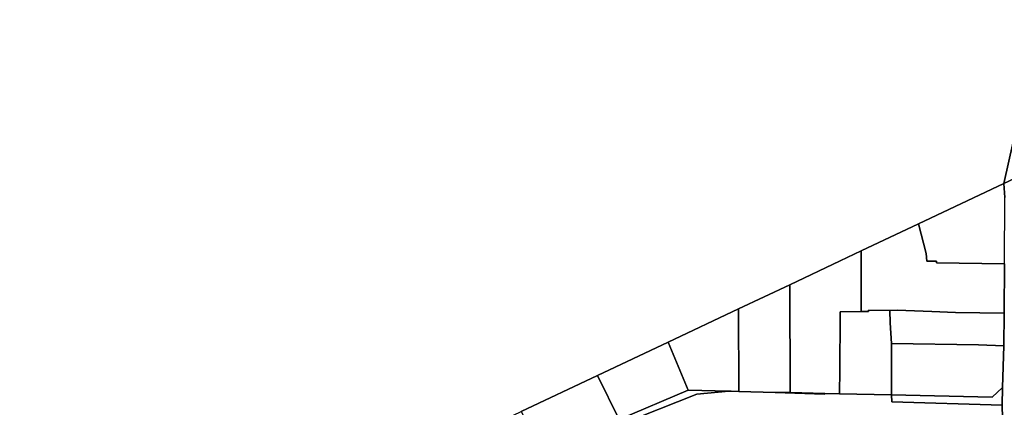
# Model space of a CAD drawing. Units: inches. Extents: x 7500859 to 7507563, y 5791716 to 5797213.
# Drawn here: x 7502435 to 7502926, y 5793538 to 5793731 of the extents above; entities that cross this region are included whole.
import ezdxf

# ---------------------------------------------------------------- set-up
doc = ezdxf.new("R2010")
doc.units = ezdxf.units.IN
doc.header["$MEASUREMENT"] = 0

msp = doc.modelspace()

# ---------------------------------------------------------------- linework, layer by layer
for points in [[(7503109.68, 5794061), (7503085.59, 5794000.85), (7503070.88, 5793973.35), (7503062.67, 5793954.98), (7503028.21, 5793888.45), (7503019.75, 5793872.69), (7503001.06, 5793840.8), (7502984.66, 5793807.84), (7502958.58, 5793751.18), (7502941.92, 5793722.68), (7502925.45, 5793649.25), (7502936.1, 5793654.28), (7502939.38, 5793677.35), (7502945.01, 5793697.51), (7502966.07, 5793757.75), (7502994.72, 5793815), (7503028.66, 5793873.15), (7503032.71, 5793880.61), (7503054.58, 5793920.9), (7503098.14, 5794006.75), (7503106.58, 5794024.4)], [(7502429.3, 5793431.51), (7502435.62, 5793417.56), (7502475.52, 5793436.09), (7502510.09, 5793451.87), (7502515.39, 5793454.57), (7502534.73, 5793464.42), (7502545.76, 5793469.67), (7502558.22, 5793475.58), (7502607.01, 5793498.76), (7502631.16, 5793510.23), (7502638.49, 5793513.69), (7502653.84, 5793520.94), (7502684.84, 5793535.59), (7502722.91, 5793553.58), (7502758.01, 5793570.15), (7502793.22, 5793586.8), (7502818.73, 5793598.84), (7502843.88, 5793610.72), (7502854.34, 5793615.66), (7502882.84, 5793629.12), (7502925.45, 5793649.25), (7502941.92, 5793722.68)], [(7502936.1, 5793654.28), (7502925.45, 5793649.25), (7502925.86, 5793642.29)], [(7502925.79, 5793609.22), (7502925.61, 5793584.72), (7502925.39, 5793568.31), (7502924.82, 5793547.65), (7502924.57, 5793538.75), (7502924.8, 5793532.38), (7502924.8, 5793525.72), (7502924.8, 5793502.36), (7502924.8, 5793494.06), (7502924.8, 5793486.31), (7502924.8, 5793482.37), (7502924.8, 5793478.62), (7502924.53, 5793466.63), (7502924.8, 5793462.78), (7502925.58, 5793438.6), (7502925.51, 5793426.98), (7502924.96, 5793400.16), (7502924.3, 5793385.08), (7502924.06, 5793371.73), (7502923.82, 5793363.36), (7502932.26, 5793359.12)], [(7502924.8, 5793532.38), (7502924.57, 5793538.75), (7502869.53, 5793540.54), (7502869.46, 5793543.91), (7502843.54, 5793544.51), (7502836.19, 5793544.68), (7502836.09, 5793544.27), (7502811.42, 5793545.11), (7502793.35, 5793545.65), (7502789.55, 5793545.86), (7502788.36, 5793545.76), (7502772.4, 5793544.35), (7502734.7, 5793529.34)]]:
    msp.add_lwpolyline(points)
for points in [[(7502925.45, 5793649.25), (7502882.84, 5793629.12), (7502886.78, 5793614.45), (7502887.12, 5793610.5), (7502891.84, 5793610.63), (7502891.9, 5793609.68), (7502925.79, 5793609.22), (7502925.86, 5793642.29), (7502925.45, 5793649.25)], [(7502882.84, 5793629.12), (7502854.34, 5793615.66), (7502854.31, 5793597.87), (7502854.29, 5793585.43), (7502857.92, 5793585.42), (7502857.89, 5793586.07), (7502868.56, 5793585.98), (7502872.3, 5793586.15), (7502889.61, 5793585.54), (7502901.27, 5793585.02), (7502925.61, 5793584.72), (7502925.79, 5793609.22), (7502891.9, 5793609.68), (7502891.84, 5793610.63), (7502887.12, 5793610.5), (7502886.78, 5793614.45), (7502882.84, 5793629.12)], [(7502818.73, 5793598.84), (7502818.9, 5793545.06), (7502836.19, 5793544.68), (7502843.54, 5793544.51), (7502843.48, 5793547.19), (7502843.66, 5793553.79), (7502843.84, 5793585.38), (7502854.29, 5793585.43), (7502854.31, 5793597.87), (7502854.34, 5793615.66), (7502843.88, 5793610.72), (7502818.73, 5793598.84)], [(7502793.22, 5793586.8), (7502793.35, 5793545.65), (7502811.42, 5793545.11), (7502818.9, 5793545.06), (7502818.73, 5793598.84), (7502793.22, 5793586.8)], [(7502758.01, 5793570.15), (7502768.12, 5793546.22), (7502788.36, 5793545.76), (7502789.55, 5793545.86), (7502793.35, 5793545.65), (7502793.22, 5793586.8), (7502758.01, 5793570.15)], [(7502843.84, 5793585.38), (7502843.66, 5793553.79), (7502843.48, 5793547.19), (7502843.54, 5793544.51), (7502869.46, 5793543.91), (7502869.41, 5793546.47), (7502869.36, 5793569.46), (7502868.71, 5793579.83), (7502868.56, 5793585.98), (7502857.89, 5793586.07), (7502857.92, 5793585.42), (7502854.29, 5793585.43), (7502843.84, 5793585.38)], [(7502868.71, 5793579.83), (7502869.36, 5793569.46), (7502912.86, 5793568.9), (7502925.39, 5793568.31), (7502925.61, 5793584.72), (7502901.27, 5793585.02), (7502889.61, 5793585.54), (7502872.3, 5793586.15), (7502868.56, 5793585.98), (7502868.71, 5793579.83)], [(7502722.91, 5793553.58), (7502733.59, 5793531.63), (7502768.12, 5793546.22), (7502758.01, 5793570.15), (7502722.91, 5793553.58)], [(7502869.36, 5793569.46), (7502869.41, 5793546.47), (7502869.46, 5793543.91), (7502919.68, 5793542.77), (7502924.82, 5793547.65), (7502925.39, 5793568.31), (7502912.86, 5793568.9), (7502869.36, 5793569.46)], [(7502684.84, 5793535.59), (7502695.9, 5793515.16), (7502696.14, 5793514.72), (7502711.71, 5793521.77), (7502715.93, 5793523.81), (7502733.59, 5793531.63), (7502722.91, 5793553.58), (7502684.84, 5793535.59)], [(7502869.46, 5793543.91), (7502869.53, 5793540.54), (7502924.57, 5793538.75), (7502924.82, 5793547.65), (7502919.68, 5793542.77), (7502869.46, 5793543.91)], [(7502734.7, 5793529.34), (7502772.4, 5793544.35), (7502788.36, 5793545.76), (7502768.12, 5793546.22), (7502733.59, 5793531.63), (7502734.7, 5793529.34)], [(7502811.42, 5793545.11), (7502836.09, 5793544.27), (7502836.19, 5793544.68), (7502818.9, 5793545.06), (7502811.42, 5793545.11)]]:
    msp.add_lwpolyline(points, close=True)

doc.saveas('drawing.dxf')
